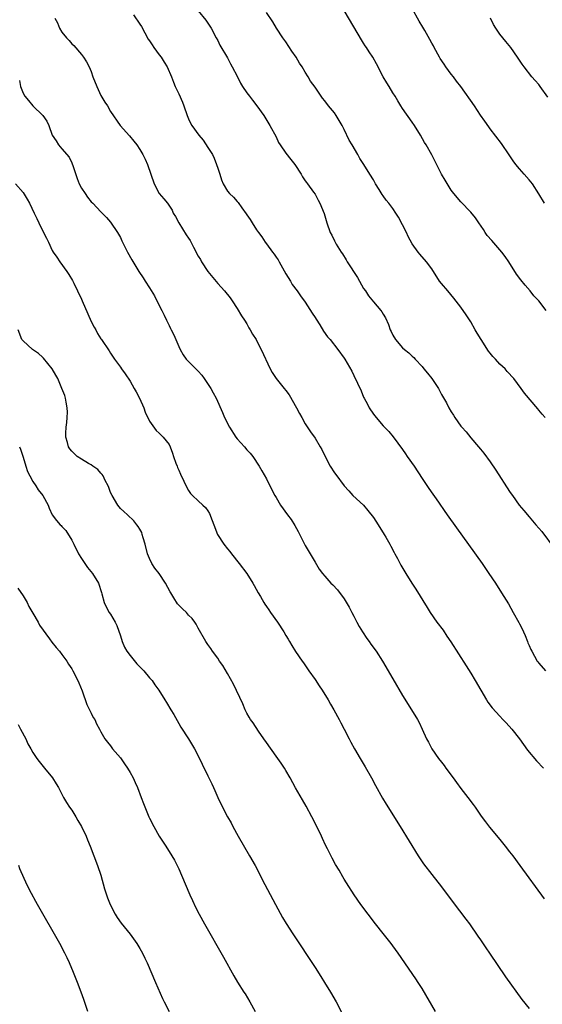
# Model space of a CAD drawing. Units: inches. Extents: x 2619000 to 2622000, y 1470000 to 1473000.
# Drawn here: x 2620854 to 2620962, y 1470771 to 1470973 of the extents above; entities that cross this region are included whole.
import ezdxf

# ---------------------------------------------------------------- set-up
doc = ezdxf.new("R2010")
doc.units = ezdxf.units.IN
doc.header["$MEASUREMENT"] = 0
doc.layers.add('LD26191470_10ft', color=121, linetype='Continuous')

msp = doc.modelspace()

# ---------------------------------------------------------------- linework, layer by layer
at = {"layer": 'LD26191470_10ft'}
for points, elevation in [([(2620962.17, 1470935), (2620960.98, 1470936.98), (2620959.69, 1470939), (2620959, 1470939.85), (2620958.01, 1470941), (2620957.52, 1470941.52), (2620957, 1470942.11), (2620956.28, 1470943), (2620955.74, 1470943.74), (2620954.94, 1470944.94), (2620953.3, 1470947.3), (2620951, 1470950.31), (2620950.72, 1470950.72), (2620949.88, 1470951.88), (2620949, 1470953.12), (2620947.77, 1470955), (2620944.94, 1470959), (2620944.09, 1470960.09), (2620943.44, 1470961), (2620943, 1470961.55), (2620941.92, 1470963), (2620941.56, 1470963.56), (2620940.73, 1470964.73), (2620940.57, 1470965), (2620939.48, 1470967), (2620939.33, 1470967.33), (2620939, 1470967.89), (2620938.61, 1470968.61), (2620937.54, 1470970.46), (2620937.17, 1470971.17), (2620936.44, 1470972.44), (2620934.98, 1470975)], 9260), ([(2620861.5, 1470973), (2620862.06, 1470972.06), (2620862.47, 1470971), (2620863, 1470970.13), (2620863.9, 1470969), (2620864.44, 1470968.44), (2620865, 1470967.78), (2620865.41, 1470967.41), (2620867, 1470965.58), (2620867.41, 1470965), (2620868.04, 1470964.04), (2620868.57, 1470963), (2620869, 1470962.06), (2620869.37, 1470961), (2620870.13, 1470959), (2620870.4, 1470958.4), (2620871, 1470957.17), (2620871.78, 1470955.78), (2620872.33, 1470955), (2620873, 1470953.83), (2620874.95, 1470951), (2620876.85, 1470948.85), (2620877.77, 1470947.77), (2620878.36, 1470947), (2620879, 1470946.02), (2620879.62, 1470945), (2620880.1, 1470944.1), (2620880.59, 1470943), (2620881.92, 1470939), (2620883, 1470937.02), (2620883.95, 1470935.95), (2620884.65, 1470935), (2620885.61, 1470933.61), (2620885.87, 1470933), (2620886.31, 1470932.31), (2620886.99, 1470931), (2620888.55, 1470928.55), (2620889, 1470927.82), (2620889.33, 1470927.33), (2620890.01, 1470925.99), (2620891, 1470924.18), (2620891.45, 1470923.45), (2620891.69, 1470923), (2620892.97, 1470920.97), (2620895, 1470918.5), (2620896.43, 1470917), (2620897.59, 1470915.59), (2620897.99, 1470915), (2620899, 1470913.41), (2620899.86, 1470911.86), (2620900.48, 1470911), (2620901, 1470910.22), (2620901.42, 1470909.43), (2620901.7, 1470909), (2620902.13, 1470908.13), (2620902.88, 1470907), (2620903, 1470906.8), (2620903.95, 1470905), (2620905.8, 1470901), (2620906.23, 1470900.23), (2620907, 1470899.03), (2620908.69, 1470897), (2620909, 1470896.59), (2620909.66, 1470895.66), (2620911.18, 1470893), (2620911.82, 1470891.82), (2620912.31, 1470891), (2620913, 1470889.68), (2620914.06, 1470888.06), (2620915, 1470886.74), (2620916.06, 1470885), (2620916.43, 1470884.43), (2620917.08, 1470883), (2620918.13, 1470881), (2620919, 1470879.63), (2620919.28, 1470879.28), (2620921, 1470876.96), (2620921.92, 1470875.92), (2620922.79, 1470875), (2620924.98, 1470872.98), (2620925.89, 1470871.89), (2620927, 1470870.46), (2620927.99, 1470869), (2620929.25, 1470867), (2620929.58, 1470866.42), (2620930.37, 1470865), (2620930.57, 1470864.57), (2620931.27, 1470863.27), (2620931.43, 1470863), (2620931.94, 1470862.06), (2620932.67, 1470860.67), (2620933.64, 1470859), (2620934.89, 1470857), (2620935.73, 1470855.73), (2620938.02, 1470852.02), (2620938.66, 1470851), (2620940.07, 1470849), (2620941.31, 1470847.31), (2620942.12, 1470846.12), (2620942.92, 1470844.92), (2620946.04, 1470840.04), (2620947, 1470838.53), (2620947.92, 1470837), (2620950.25, 1470833), (2620950.54, 1470832.54), (2620951.4, 1470831.4), (2620953, 1470829.65), (2620953.64, 1470829), (2620954.29, 1470828.29), (2620955.43, 1470827), (2620957, 1470825), (2620958.7, 1470822.7), (2620960.5, 1470820.5), (2620961.93, 1470819)], 9210), ([(2620877.68, 1470973.68), (2620879, 1470971.78), (2620879.31, 1470971.31), (2620880.73, 1470968.73), (2620881, 1470968.36), (2620881.53, 1470967.53), (2620881.9, 1470967), (2620883, 1470965.49), (2620883.39, 1470965), (2620883.97, 1470963.97), (2620884.62, 1470963), (2620885.49, 1470961), (2620885.89, 1470959.89), (2620886.29, 1470959), (2620887, 1470957.51), (2620887.75, 1470955.75), (2620888.06, 1470955), (2620888.72, 1470953), (2620889, 1470952.36), (2620889.44, 1470951.44), (2620889.66, 1470951), (2620891.15, 1470949), (2620891.99, 1470947.99), (2620893, 1470946.48), (2620893.9, 1470945), (2620894.27, 1470944.27), (2620894.78, 1470943), (2620895, 1470942.25), (2620895.42, 1470941), (2620895.79, 1470939.79), (2620896.12, 1470939), (2620897, 1470937.52), (2620897.44, 1470937), (2620898.28, 1470936.28), (2620899, 1470935.34), (2620899.18, 1470935.18), (2620899.95, 1470934.05), (2620900.86, 1470932.86), (2620901, 1470932.61), (2620901.7, 1470931.7), (2620902.07, 1470931), (2620903, 1470929.55), (2620903.38, 1470929), (2620904.1, 1470928.1), (2620904.76, 1470927), (2620905, 1470926.66), (2620906.26, 1470925), (2620906.59, 1470924.59), (2620907, 1470923.96), (2620907.41, 1470923.41), (2620907.65, 1470923), (2620909, 1470920.55), (2620909.95, 1470919), (2620910.33, 1470918.33), (2620911.32, 1470917), (2620912, 1470916), (2620913, 1470914.7), (2620914.43, 1470912.43), (2620915, 1470911.56), (2620915.21, 1470911.21), (2620915.99, 1470910.01), (2620916.77, 1470908.77), (2620917.58, 1470907.58), (2620918.09, 1470907), (2620919.68, 1470905), (2620921, 1470903.22), (2620921.15, 1470903), (2620922.56, 1470900.56), (2620923, 1470899.66), (2620924.48, 1470896.48), (2620925, 1470895.18), (2620925.08, 1470895), (2620925.76, 1470893.76), (2620926.16, 1470893), (2620927, 1470891.72), (2620927.33, 1470891.33), (2620927.56, 1470891), (2620929, 1470889.32), (2620930.15, 1470888.15), (2620931.05, 1470887.05), (2620933, 1470884.41), (2620933.59, 1470883.58), (2620933.97, 1470883), (2620935.36, 1470881), (2620937, 1470878.5), (2620938.43, 1470876.43), (2620940.4, 1470873.6), (2620941.69, 1470871.69), (2620942.52, 1470870.52), (2620949.36, 1470861), (2620950.75, 1470859), (2620952.09, 1470857), (2620953.36, 1470855), (2620954.74, 1470852.74), (2620955.75, 1470851), (2620956.89, 1470848.89), (2620957, 1470848.65), (2620957.58, 1470847.58), (2620957.82, 1470847), (2620958.21, 1470846.21), (2620958.66, 1470845), (2620958.77, 1470844.77), (2620959, 1470844.19), (2620959.39, 1470843.39), (2620959.54, 1470843), (2620960.67, 1470841), (2620960.81, 1470840.81), (2620961, 1470840.58), (2620962.4, 1470839)], 9220), ([(2620891, 1470974.56), (2620892.58, 1470972.58), (2620893.41, 1470971.41), (2620893.65, 1470971), (2620894.71, 1470969), (2620895, 1470968.44), (2620895.47, 1470967.47), (2620897, 1470964.87), (2620897.66, 1470963.66), (2620897.99, 1470963), (2620899, 1470961.09), (2620899.7, 1470959.7), (2620900.13, 1470959), (2620901, 1470957.7), (2620901.54, 1470957), (2620902.16, 1470956.16), (2620903.06, 1470955), (2620904.47, 1470953), (2620905.71, 1470951), (2620907, 1470948.62), (2620907.52, 1470947.52), (2620907.83, 1470947), (2620909, 1470945.33), (2620910.01, 1470944.01), (2620910.85, 1470943), (2620912.16, 1470941), (2620912.44, 1470940.44), (2620913, 1470939.63), (2620913.25, 1470939.25), (2620913.47, 1470939), (2620914.71, 1470937.29), (2620915, 1470936.86), (2620915.67, 1470935.67), (2620916.02, 1470935), (2620916.88, 1470932.88), (2620917.41, 1470931), (2620918.11, 1470929), (2620918.44, 1470928.44), (2620919, 1470927.27), (2620919.37, 1470926.63), (2620920.41, 1470925), (2620920.65, 1470924.65), (2620921.41, 1470923.41), (2620921.61, 1470923), (2620923.75, 1470919.75), (2620924.16, 1470919), (2620925, 1470917.53), (2620925.35, 1470917), (2620926.03, 1470916.03), (2620927, 1470914.75), (2620928.54, 1470913), (2620928.74, 1470912.74), (2620929, 1470912.26), (2620929.49, 1470911.49), (2620930.12, 1470910.12), (2620930.48, 1470909), (2620930.66, 1470908.66), (2620931, 1470907.92), (2620931.55, 1470907), (2620933, 1470905.33), (2620933.37, 1470905), (2620934.3, 1470904.3), (2620935, 1470903.64), (2620935.34, 1470903.34), (2620935.61, 1470903), (2620937, 1470901.52), (2620937.4, 1470901), (2620938.13, 1470900.13), (2620939.02, 1470899), (2620940.35, 1470897), (2620940.58, 1470896.58), (2620941, 1470895.77), (2620942.01, 1470894.01), (2620942.52, 1470893), (2620943, 1470892.18), (2620943.46, 1470891.46), (2620943.72, 1470891), (2620945, 1470889.21), (2620945.17, 1470889), (2620946.04, 1470888.04), (2620947, 1470886.87), (2620948.59, 1470885), (2620949, 1470884.48), (2620949.67, 1470883.67), (2620951, 1470881.88), (2620952.19, 1470880.19), (2620955, 1470875.85), (2620955.35, 1470875.35), (2620955.57, 1470875), (2620956.99, 1470872.99), (2620957.91, 1470871.91), (2620959, 1470870.59), (2620960.4, 1470869), (2620961, 1470868.27), (2620961.59, 1470867.59), (2620964.19, 1470864.19)], 9230), ([(2620962.34, 1470891), (2620961.7, 1470891.7), (2620961, 1470892.55), (2620960.78, 1470892.78), (2620958.03, 1470896.03), (2620957.39, 1470897), (2620955.88, 1470899), (2620954.49, 1470900.49), (2620954.06, 1470901), (2620953, 1470901.97), (2620952.07, 1470903), (2620951.53, 1470903.53), (2620951, 1470904.2), (2620950.63, 1470904.63), (2620949.12, 1470907), (2620948.32, 1470908.32), (2620947.94, 1470909), (2620947, 1470910.65), (2620946.08, 1470912.08), (2620945, 1470913.65), (2620943.55, 1470915.55), (2620942.27, 1470917), (2620941, 1470918.51), (2620940.62, 1470919), (2620939, 1470921.56), (2620937.95, 1470923), (2620936.58, 1470924.58), (2620936.23, 1470925), (2620935, 1470926.71), (2620934.18, 1470928.18), (2620933.82, 1470929), (2620933, 1470930.61), (2620932.15, 1470932.15), (2620931.64, 1470933), (2620931, 1470933.93), (2620930.19, 1470935), (2620929.65, 1470935.65), (2620929, 1470936.57), (2620928.8, 1470936.8), (2620928.19, 1470937.81), (2620927.43, 1470939), (2620927, 1470939.8), (2620926.28, 1470941), (2620925.04, 1470943), (2620924.21, 1470944.21), (2620923.79, 1470945), (2620922.64, 1470947), (2620922, 1470948), (2620921, 1470950.15), (2620920.55, 1470951), (2620920, 1470952), (2620919.38, 1470953), (2620919, 1470953.55), (2620917.8, 1470955), (2620917, 1470956.04), (2620916.57, 1470956.57), (2620916.24, 1470957), (2620915, 1470958.82), (2620914.1, 1470960.1), (2620913.58, 1470961), (2620913, 1470961.9), (2620912.37, 1470963), (2620911.81, 1470963.81), (2620911.11, 1470965), (2620910.24, 1470966.24), (2620909, 1470968.15), (2620908.38, 1470969), (2620907.09, 1470971), (2620906.3, 1470972.3), (2620905, 1470974.17)], 9240), ([(2620962.48, 1470913), (2620961, 1470914.94), (2620960.01, 1470916.01), (2620959.19, 1470917), (2620958.17, 1470918.17), (2620957.3, 1470919.3), (2620956.44, 1470920.44), (2620954.81, 1470923), (2620954.09, 1470924.09), (2620953.42, 1470925), (2620951.33, 1470927.33), (2620950.42, 1470928.42), (2620950, 1470929), (2620949.61, 1470929.61), (2620948.64, 1470931), (2620948, 1470932), (2620947, 1470933.15), (2620945, 1470935.29), (2620943.53, 1470937), (2620943, 1470937.71), (2620941.73, 1470939.73), (2620941, 1470940.97), (2620938.98, 1470944.98), (2620937.83, 1470947), (2620937.52, 1470947.52), (2620936.65, 1470949), (2620935.44, 1470951), (2620935, 1470951.67), (2620933, 1470954.47), (2620932.64, 1470955), (2620932.02, 1470956.02), (2620931.45, 1470957), (2620931, 1470957.71), (2620930.22, 1470959), (2620929.74, 1470959.74), (2620929.01, 1470961), (2620927.63, 1470963.63), (2620926.89, 1470965), (2620926.12, 1470966.12), (2620925.6, 1470967), (2620925.34, 1470967.34), (2620925, 1470967.89), (2620924.54, 1470968.54), (2620923, 1470971.22), (2620921, 1470974.63)], 9250), ([(2620962.83, 1470956.83), (2620961.31, 1470959), (2620961, 1470959.4), (2620960.23, 1470960.23), (2620959.59, 1470961), (2620958.01, 1470963), (2620957.59, 1470963.59), (2620956.65, 1470965), (2620955.23, 1470967), (2620954.24, 1470968.24), (2620953.58, 1470969), (2620953, 1470969.73), (2620952.14, 1470971), (2620951.71, 1470971.71), (2620951.04, 1470973)], 9270), ([(2620854.25, 1470960.25), (2620854.45, 1470959), (2620855, 1470957.64), (2620855.34, 1470957), (2620856.11, 1470956.11), (2620857, 1470955.04), (2620859.08, 1470953), (2620859.89, 1470951.89), (2620860.3, 1470951), (2620861, 1470948.97), (2620861.8, 1470947.8), (2620862.27, 1470947), (2620863, 1470946.16), (2620864.45, 1470944.45), (2620865, 1470943.33), (2620865.12, 1470943.12), (2620865.22, 1470942.78), (2620866.12, 1470940.12), (2620866.54, 1470939), (2620867, 1470938.14), (2620867.76, 1470937), (2620868.27, 1470936.27), (2620869, 1470935.32), (2620869.34, 1470935), (2620871, 1470933.23), (2620871.26, 1470933), (2620872.12, 1470932.12), (2620873, 1470931.16), (2620874.41, 1470929), (2620875, 1470928), (2620875.32, 1470927.32), (2620876.48, 1470925), (2620877.37, 1470923.37), (2620878.79, 1470921), (2620879.7, 1470919.7), (2620880.12, 1470919), (2620881, 1470917.65), (2620881.99, 1470915.99), (2620882.46, 1470915), (2620883.49, 1470913), (2620884.02, 1470912.02), (2620884.47, 1470911), (2620885, 1470909.88), (2620885.32, 1470909.32), (2620885.47, 1470909), (2620885.98, 1470907.98), (2620886.39, 1470907), (2620887, 1470905.6), (2620887.28, 1470905), (2620887.9, 1470903.9), (2620888.55, 1470903), (2620889, 1470902.51), (2620891, 1470900.55), (2620891.73, 1470899.73), (2620892.25, 1470899), (2620893.59, 1470897), (2620894.07, 1470896.07), (2620894.7, 1470895), (2620896.01, 1470892.01), (2620896.39, 1470891), (2620897.43, 1470889), (2620898.73, 1470887), (2620899, 1470886.65), (2620900.48, 1470885), (2620901, 1470884.38), (2620901.7, 1470883.7), (2620902.19, 1470883), (2620903.51, 1470881), (2620904.07, 1470880.07), (2620905, 1470878.43), (2620905.75, 1470877), (2620906.75, 1470875), (2620907, 1470874.57), (2620907.92, 1470873), (2620909.36, 1470871), (2620910.07, 1470870.07), (2620910.85, 1470868.85), (2620911.57, 1470867.57), (2620913, 1470864.73), (2620914.03, 1470863), (2620915, 1470861.27), (2620915.89, 1470859.89), (2620916.53, 1470859), (2620917, 1470858.4), (2620918.28, 1470857), (2620918.65, 1470856.65), (2620919.6, 1470855.6), (2620921, 1470853.75), (2620922.05, 1470852.05), (2620922.57, 1470851), (2620923, 1470850.21), (2620923.61, 1470849), (2620924.1, 1470848.1), (2620924.74, 1470847), (2620925.63, 1470845.63), (2620926.12, 1470845), (2620926.48, 1470844.48), (2620927.59, 1470843), (2620928.88, 1470841), (2620931, 1470837.32), (2620933, 1470833.95), (2620934.85, 1470831), (2620936.08, 1470829), (2620936.4, 1470828.4), (2620937.06, 1470827), (2620937.93, 1470825), (2620938.34, 1470824.34), (2620938.99, 1470823), (2620940.4, 1470821), (2620941, 1470820.21), (2620941.54, 1470819.54), (2620941.9, 1470819), (2620943.37, 1470817), (2620944.05, 1470816.05), (2620945, 1470814.79), (2620946.43, 1470813), (2620947.53, 1470811.53), (2620947.91, 1470811), (2620949.17, 1470809.17), (2620950.01, 1470808.01), (2620950.88, 1470806.88), (2620953, 1470804.33), (2620954.08, 1470803), (2620955, 1470801.83), (2620955.63, 1470801), (2620957.11, 1470799), (2620962.13, 1470792.13)], 9200), ([(2620853.47, 1470939), (2620855, 1470937.25), (2620855.85, 1470935.85), (2620856.3, 1470935), (2620857.31, 1470933), (2620857.85, 1470931.85), (2620858.27, 1470931), (2620859, 1470929.4), (2620859.83, 1470927.83), (2620860.2, 1470927), (2620861, 1470925.31), (2620861.18, 1470925), (2620861.94, 1470923.94), (2620862.55, 1470923), (2620864.01, 1470921), (2620864.41, 1470920.41), (2620865.17, 1470919.17), (2620865.43, 1470918.57), (2620866.17, 1470917), (2620867, 1470915.34), (2620867.13, 1470915), (2620868.3, 1470912.3), (2620869, 1470910.76), (2620869.58, 1470909.58), (2620869.92, 1470909), (2620870.28, 1470908.28), (2620871, 1470907.16), (2620871.13, 1470907), (2620872.72, 1470904.72), (2620873, 1470904.24), (2620873.78, 1470903), (2620875, 1470901.33), (2620875.21, 1470901), (2620875.98, 1470899.98), (2620877, 1470898.46), (2620877.86, 1470897), (2620878.25, 1470896.25), (2620878.96, 1470895), (2620879.81, 1470893), (2620880.09, 1470892.09), (2620881, 1470890.24), (2620882.35, 1470888.35), (2620883, 1470887.78), (2620883.37, 1470887.37), (2620883.8, 1470887), (2620885, 1470885.45), (2620885.22, 1470885), (2620885.69, 1470883.69), (2620885.89, 1470883), (2620886.39, 1470881.61), (2620886.64, 1470881), (2620886.77, 1470880.77), (2620887, 1470880.22), (2620887.38, 1470879.38), (2620888.07, 1470877.93), (2620888.66, 1470876.66), (2620889, 1470875.99), (2620889.41, 1470875.41), (2620889.83, 1470875), (2620891, 1470873.93), (2620891.96, 1470873), (2620892.51, 1470872.5), (2620893, 1470871.82), (2620893.29, 1470871.29), (2620893.88, 1470869.88), (2620894.18, 1470869), (2620894.97, 1470867), (2620896.24, 1470865), (2620897, 1470864.02), (2620897.47, 1470863.47), (2620897.82, 1470863), (2620899.43, 1470861), (2620900.96, 1470859), (2620902.25, 1470857), (2620902.5, 1470856.5), (2620903.32, 1470855), (2620903.78, 1470854.22), (2620904.46, 1470853), (2620904.67, 1470852.67), (2620905, 1470852.22), (2620905.49, 1470851.49), (2620905.86, 1470851), (2620907.3, 1470849), (2620908.57, 1470847), (2620909, 1470846.22), (2620909.46, 1470845.46), (2620909.76, 1470845), (2620910.22, 1470844.22), (2620911, 1470842.99), (2620912.33, 1470841), (2620912.61, 1470840.61), (2620913.71, 1470839), (2620915, 1470837.21), (2620915.89, 1470835.89), (2620916.45, 1470835), (2620917.68, 1470833), (2620918.16, 1470832.16), (2620918.85, 1470831), (2620919.94, 1470829), (2620920.29, 1470828.29), (2620920.97, 1470827), (2620922, 1470825), (2620922.37, 1470824.37), (2620923.09, 1470823), (2620924.25, 1470821), (2620925.29, 1470819.29), (2620926.58, 1470817), (2620927.43, 1470815.43), (2620928.87, 1470812.87), (2620929.63, 1470811.63), (2620932.51, 1470807), (2620936.21, 1470801), (2620937.32, 1470799.32), (2620939, 1470797.14), (2620941, 1470794.6), (2620943.41, 1470791.41), (2620946.02, 1470788.02), (2620946.76, 1470787), (2620948.49, 1470784.49), (2620949, 1470783.72), (2620950.11, 1470782.11), (2620950.84, 1470781), (2620954.16, 1470776.16), (2620957.52, 1470771.52), (2620959, 1470769.63)], 9190), ([(2620939.8, 1470769), (2620937, 1470773.73), (2620936.21, 1470775), (2620935.73, 1470775.73), (2620932.11, 1470781), (2620931, 1470782.52), (2620930.63, 1470783), (2620929, 1470785.01), (2620927.43, 1470787), (2620925.91, 1470789), (2620924.43, 1470791), (2620923.03, 1470793), (2620921.44, 1470795.44), (2620921, 1470796.2), (2620920.7, 1470796.7), (2620919.94, 1470798.06), (2620919.24, 1470799.24), (2620918.52, 1470800.52), (2620917.6, 1470802.4), (2620917.19, 1470803.19), (2620916.54, 1470804.54), (2620916.35, 1470805), (2620915.26, 1470807.26), (2620914.37, 1470809), (2620913.19, 1470811.19), (2620912.46, 1470812.46), (2620910.99, 1470814.99), (2620909.87, 1470817), (2620909, 1470818.5), (2620908.71, 1470819), (2620908.05, 1470820.05), (2620907.37, 1470821), (2620907, 1470821.49), (2620905, 1470824.25), (2620904.51, 1470825), (2620903.38, 1470826.62), (2620902.28, 1470828.28), (2620901.73, 1470829), (2620901.48, 1470829.48), (2620901, 1470830.27), (2620900.63, 1470831), (2620900.18, 1470832.18), (2620898.22, 1470836.22), (2620897, 1470838.43), (2620896.06, 1470840.06), (2620895.37, 1470841), (2620895, 1470841.6), (2620893.93, 1470843), (2620893.57, 1470843.57), (2620893, 1470844.38), (2620892.58, 1470845), (2620891, 1470847.75), (2620890.57, 1470848.57), (2620890.33, 1470849), (2620889.74, 1470849.74), (2620889, 1470850.44), (2620888.56, 1470851), (2620887.75, 1470851.75), (2620887, 1470852.48), (2620886.77, 1470852.77), (2620885.97, 1470853.97), (2620885.36, 1470855), (2620885.24, 1470855.24), (2620884.3, 1470857), (2620883, 1470858.97), (2620882.05, 1470860.05), (2620881.47, 1470861), (2620881, 1470862.03), (2620880.59, 1470863), (2620880.11, 1470865), (2620879.68, 1470866.32), (2620879.51, 1470867), (2620879.39, 1470867.39), (2620879, 1470868.1), (2620878.66, 1470868.66), (2620878.36, 1470869), (2620877.79, 1470869.79), (2620876.43, 1470871), (2620875.72, 1470871.72), (2620875, 1470872.33), (2620874.47, 1470873), (2620873.28, 1470875), (2620873, 1470875.61), (2620872.64, 1470876.64), (2620872.5, 1470877), (2620871.9, 1470878.1), (2620871.45, 1470879), (2620871.28, 1470879.28), (2620871, 1470879.57), (2620870.34, 1470880.34), (2620869.34, 1470881), (2620869, 1470881.27), (2620868.43, 1470881.57), (2620867, 1470882.44), (2620866.13, 1470883), (2620865.58, 1470883.58), (2620865, 1470884.07), (2620864.58, 1470884.58), (2620864.32, 1470885), (2620864.14, 1470885.86), (2620863.81, 1470887), (2620863.8, 1470887.8), (2620863.88, 1470889), (2620863.99, 1470890.01), (2620864.07, 1470891), (2620864.11, 1470892.11), (2620864.09, 1470893), (2620863.85, 1470894.15), (2620863.73, 1470895), (2620863.56, 1470895.56), (2620863, 1470897), (2620862.12, 1470899), (2620861.73, 1470899.73), (2620861, 1470901), (2620859.23, 1470903.23), (2620859, 1470903.42), (2620858.19, 1470904.19), (2620856.97, 1470905), (2620855, 1470906.73), (2620854.77, 1470907), (2620853.98, 1470909)], 9180), ([(2620854.28, 1470885), (2620854.48, 1470884.48), (2620855, 1470882.89), (2620855.58, 1470881), (2620855.94, 1470879.94), (2620856.39, 1470879), (2620857, 1470877.89), (2620857.6, 1470877), (2620858.13, 1470876.13), (2620859.05, 1470875), (2620860.17, 1470873), (2620860.37, 1470872.37), (2620861.01, 1470871.01), (2620861.87, 1470869.87), (2620862.64, 1470869), (2620862.82, 1470868.82), (2620863, 1470868.61), (2620863.78, 1470867.78), (2620865, 1470865.83), (2620865.4, 1470865), (2620866.42, 1470863), (2620867, 1470862.03), (2620867.72, 1470861), (2620868.23, 1470860.23), (2620869.3, 1470859), (2620870.5, 1470857), (2620871.09, 1470855.09), (2620871.19, 1470854.81), (2620871.67, 1470853), (2620872.1, 1470852.1), (2620872.71, 1470851), (2620873, 1470850.59), (2620873.93, 1470849), (2620874.3, 1470848.3), (2620875, 1470846.19), (2620875.37, 1470845), (2620875.88, 1470843.88), (2620876.35, 1470843), (2620877, 1470842.15), (2620878.41, 1470840.41), (2620879.79, 1470839), (2620881, 1470837.55), (2620881.51, 1470837), (2620882.1, 1470836.1), (2620882.9, 1470835), (2620884.15, 1470833), (2620884.49, 1470832.48), (2620885.39, 1470831), (2620885.99, 1470829.99), (2620887, 1470828.2), (2620887.42, 1470827.42), (2620889.01, 1470825), (2620890.24, 1470823), (2620891.28, 1470821), (2620891.82, 1470819.82), (2620893, 1470817.44), (2620893.79, 1470815.79), (2620894.13, 1470815), (2620894.41, 1470814.41), (2620895.03, 1470813), (2620896.01, 1470811), (2620897.04, 1470809), (2620897.75, 1470807.75), (2620898.13, 1470807), (2620899.24, 1470805), (2620901.57, 1470801), (2620902.68, 1470799), (2620903.71, 1470797), (2620904.14, 1470796.14), (2620906.85, 1470791), (2620908.33, 1470788.33), (2620909.09, 1470787.09), (2620910.43, 1470785), (2620915, 1470778.08), (2620916.21, 1470776.21), (2620916.97, 1470775), (2620918.16, 1470773), (2620919.32, 1470771), (2620920.6, 1470768.6)], 9170), ([(2620853.94, 1470855.94), (2620855, 1470854.38), (2620855.82, 1470853), (2620856.21, 1470852.21), (2620857, 1470850.83), (2620858.09, 1470849), (2620858.37, 1470848.37), (2620860.46, 1470845.54), (2620860.89, 1470844.89), (2620861.79, 1470843.79), (2620862.48, 1470843), (2620863, 1470842.31), (2620863.97, 1470841), (2620864.35, 1470840.35), (2620865, 1470839.42), (2620865.24, 1470839), (2620866.26, 1470837), (2620866.49, 1470836.49), (2620867.15, 1470834.85), (2620868.1, 1470832.1), (2620868.68, 1470831), (2620869, 1470830.3), (2620869.43, 1470829.43), (2620869.74, 1470829), (2620870.12, 1470828.12), (2620870.74, 1470827), (2620871, 1470826.45), (2620871.83, 1470825), (2620872.37, 1470824.37), (2620873, 1470823.6), (2620873.41, 1470823), (2620875, 1470821.09), (2620875.87, 1470819.87), (2620876.45, 1470819), (2620877, 1470818.11), (2620877.61, 1470817), (2620878.04, 1470816.04), (2620878.52, 1470815), (2620879.3, 1470813), (2620879.74, 1470811.74), (2620880.86, 1470809), (2620881, 1470808.71), (2620881.87, 1470807), (2620883, 1470805.03), (2620883.78, 1470803.78), (2620884.31, 1470803), (2620885.6, 1470801), (2620886.1, 1470800.1), (2620886.68, 1470799), (2620887, 1470798.34), (2620887.59, 1470797), (2620889.29, 1470793), (2620889.82, 1470791.82), (2620890.46, 1470790.46), (2620891.21, 1470789), (2620892.32, 1470787), (2620896.18, 1470780.18), (2620898.33, 1470776.33), (2620899.08, 1470775.08), (2620900.39, 1470773), (2620900.62, 1470772.62), (2620901.61, 1470771), (2620902.69, 1470769)], 9160), ([(2620853.96, 1470827.96), (2620854.45, 1470827), (2620855.54, 1470825), (2620856, 1470824), (2620856.61, 1470823), (2620857, 1470822.22), (2620857.84, 1470821), (2620858.34, 1470820.34), (2620859.39, 1470819), (2620861.02, 1470817), (2620861.8, 1470815.8), (2620862.26, 1470815), (2620863.33, 1470813), (2620863.94, 1470811.94), (2620864.56, 1470811), (2620865, 1470810.37), (2620865.87, 1470809), (2620866.28, 1470808.28), (2620866.98, 1470807), (2620867.95, 1470805), (2620868.27, 1470804.27), (2620868.8, 1470803), (2620869.57, 1470801), (2620870.29, 1470799), (2620870.95, 1470797), (2620871.75, 1470794.25), (2620872.13, 1470793), (2620872.38, 1470792.38), (2620872.88, 1470791), (2620873.92, 1470789), (2620874.34, 1470788.34), (2620875.16, 1470787.16), (2620877, 1470784.92), (2620878.36, 1470783), (2620879, 1470781.95), (2620879.54, 1470781), (2620880, 1470780), (2620880.5, 1470779), (2620882.22, 1470775), (2620883.68, 1470771.68), (2620884, 1470771), (2620885, 1470769)], 9150), ([(2620868.28, 1470769), (2620867.46, 1470771.46), (2620866.93, 1470773), (2620866.17, 1470775), (2620865.37, 1470777), (2620864.53, 1470779), (2620864.05, 1470780.05), (2620863.6, 1470781), (2620862.54, 1470783), (2620857.95, 1470791), (2620857.63, 1470791.63), (2620856.73, 1470793.27), (2620855.84, 1470795), (2620854.32, 1470798.32), (2620854.13, 1470799)], 9140)]:
    msp.add_lwpolyline(points, dxfattribs=dict(at, elevation=elevation))

doc.saveas('drawing.dxf')
